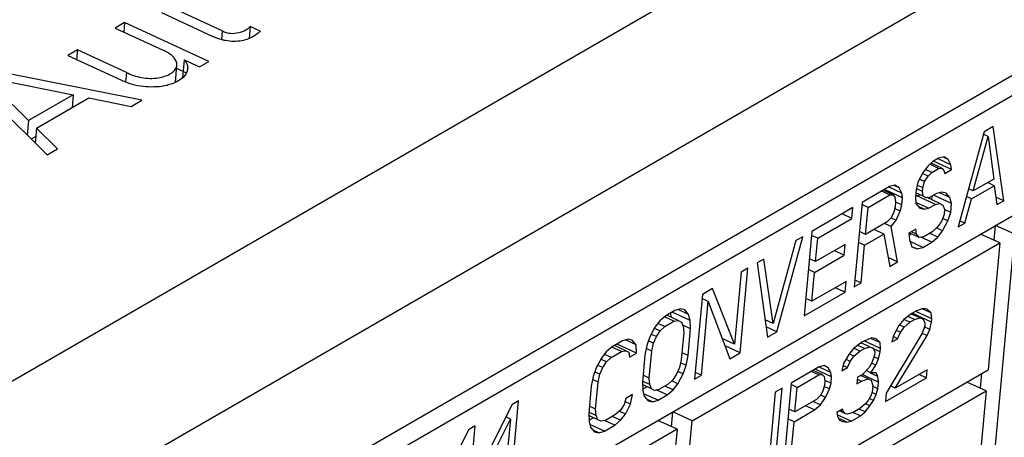
# Paper-space layout 'A3_1123.2' of a CAD drawing. Units: millimetres. Extents: x 421 to 851, y -597 to -290.
# Drawn here: x 586 to 596, y -498 to -493 of the extents above; entities that cross this region are included whole.
import ezdxf

# ---------------------------------------------------------------- set-up
doc = ezdxf.new("R2010")
doc.units = ezdxf.units.MM
doc.layers.add('COMPONENTI_DI_ASSIEME', color=7, linetype='Continuous')

# ---------------------------------------------------------------- blocks, each defined once
blk = doc.blocks.new('A$C81033fe5')
at = {"layer": 'COMPONENTI_DI_ASSIEME', "color": 8, "linetype": 'Continuous'}
for p, q in [((40.736, 24.336), (174.309, 101.454)), ((41.407, 23.172), (174.981, 100.291))]:
    blk.add_line(p, q, dxfattribs=at)
at = {"layer": 'COMPONENTI_DI_ASSIEME', "color": 7, "linetype": 'Continuous'}
for p, q in [((164.747, 93.158), (141.554, 79.767)), ((141.687, 79.64), (164.574, 92.854)), ((152.595, 91.792), (153.12, 91.55)), ((153.215, 91.607), (152.692, 91.848)), ((152.219, 91.69), (152.123, 91.634)), ((152.219, 91.69), (152.211, 91.593)), ((153.078, 91.294), (152.219, 91.69)), ((152.123, 91.634), (152.612, 91.409)), ((153.215, 91.607), (153.207, 91.516)), ((153.499, 91.652), (153.488, 91.527)), ((153.603, 91.604), (153.499, 91.652)), ((141.415, 78.258), (164.455, 91.56)), ((151.738, 91.412), (151.641, 91.356)), ((151.738, 91.412), (151.729, 91.315)), ((152.237, 91.182), (151.738, 91.412)), ((151.641, 91.356), (152.226, 91.086)), ((152.825, 91.311), (152.808, 91.126)), ((152.825, 91.311), (152.983, 91.239)), ((152.983, 91.239), (153.078, 91.294)), ((150.593, 91.167), (151.43, 90.343)), ((152.394, 90.899), (150.71, 91.234)), ((152.237, 91.182), (152.228, 91.086)), ((152.737, 91.081), (152.753, 91.255)), ((152.844, 91.177), (152.75, 91.221)), ((150.786, 91.137), (151.696, 90.955)), ((151.24, 90.692), (150.786, 91.137)), ((151.696, 90.955), (151.24, 90.692)), ((151.322, 90.613), (151.856, 90.922)), ((151.696, 90.955), (151.683, 90.822)), ((151.856, 90.922), (152.285, 90.836)), ((152.285, 90.836), (152.394, 90.899)), ((151.24, 90.692), (151.226, 90.544)), ((151.322, 90.613), (151.308, 90.463)), ((151.535, 90.403), (151.322, 90.613)), ((160.983, 90.576), (160.718, 89.607)), ((161.076, 90.63), (160.983, 90.576)), ((161.183, 89.875), (161.076, 90.63)), ((151.314, 90.53), (151.267, 90.503)), ((160.873, 89.974), (161.023, 90.53)), ((161.023, 90.53), (160.973, 90.553)), ((161.023, 90.53), (161.082, 90.095)), ((151.43, 90.343), (151.535, 90.403)), ((160.46, 90.274), (160.412, 90.229)), ((160.553, 90.206), (160.442, 90.257)), ((160.518, 90.308), (160.46, 90.274)), ((160.651, 90.193), (160.467, 90.278)), ((160.644, 90.242), (160.515, 90.301)), ((160.574, 90.323), (160.518, 90.308)), ((160.616, 90.295), (160.571, 90.315)), ((160.616, 90.295), (160.574, 90.323)), ((160.644, 90.242), (160.616, 90.295)), ((160.362, 90.165), (160.308, 90.065)), ((160.412, 90.229), (160.362, 90.165)), ((160.45, 90.164), (160.384, 90.194)), ((160.413, 90.126), (160.45, 90.164)), ((160.519, 90.204), (160.43, 90.246)), ((160.45, 90.164), (160.519, 90.204)), ((160.519, 90.204), (160.553, 90.206)), ((160.553, 90.206), (160.573, 90.183)), ((160.573, 90.183), (160.581, 90.153)), ((160.581, 90.153), (160.651, 90.193)), ((160.651, 90.193), (160.644, 90.242)), ((160.308, 90.065), (160.29, 89.985)), ((160.375, 90.069), (160.327, 90.091)), ((160.413, 90.126), (160.356, 90.152)), ((160.358, 90.007), (160.375, 90.069)), ((160.375, 90.069), (160.413, 90.126)), ((161.082, 90.095), (160.873, 89.974)), ((161.087, 90.028), (161.02, 90.059)), ((160.018, 90.019), (159.738, 89.858)), ((160.021, 89.934), (159.937, 89.972)), ((160.054, 89.936), (159.954, 89.982)), ((160.15, 89.904), (159.966, 89.989)), ((160.144, 89.953), (160.015, 90.012)), ((160.074, 90.034), (160.018, 90.019)), ((160.116, 90.006), (160.071, 90.027)), ((160.116, 90.006), (160.074, 90.034)), ((160.144, 89.953), (160.116, 90.006)), ((160.29, 89.985), (160.283, 89.912)), ((160.361, 89.922), (160.287, 89.956)), ((160.355, 89.97), (160.296, 89.997)), ((160.358, 90.007), (160.301, 90.033)), ((160.355, 89.97), (160.358, 90.007)), ((160.361, 89.922), (160.355, 89.97)), ((160.552, 89.963), (160.496, 89.947)), ((160.635, 89.906), (160.527, 89.956)), ((160.595, 89.953), (160.552, 89.963)), ((160.873, 89.974), (160.825, 89.996)), ((160.854, 89.894), (161.087, 90.028)), ((161.087, 90.028), (161.113, 89.835)), ((159.738, 89.858), (159.659, 88.995)), ((159.8, 89.806), (160.021, 89.934)), ((160.021, 89.934), (160.054, 89.936)), ((160.054, 89.936), (160.074, 89.912)), ((160.074, 89.912), (160.081, 89.864)), ((160.081, 89.864), (160.075, 89.809)), ((160.144, 89.831), (160.079, 89.861)), ((160.15, 89.904), (160.144, 89.953)), ((160.144, 89.831), (160.15, 89.904)), ((160.283, 89.912), (160.288, 89.845)), ((160.289, 89.928), (160.328, 89.935)), ((160.486, 89.837), (160.289, 89.928)), ((160.393, 89.905), (160.361, 89.922)), ((160.426, 89.907), (160.393, 89.905)), ((160.531, 89.846), (160.401, 89.906)), ((160.496, 89.947), (160.426, 89.907)), ((160.45, 89.883), (160.454, 89.923)), ((160.652, 89.846), (160.468, 89.931)), ((160.635, 89.906), (160.595, 89.953)), ((160.652, 89.846), (160.635, 89.906)), ((160.788, 89.647), (160.854, 89.894)), ((160.854, 89.894), (160.803, 89.918)), ((161.183, 89.875), (161.103, 89.912)), ((161.113, 89.835), (161.183, 89.875)), ((159.645, 89.804), (159.226, 89.562)), ((159.635, 89.694), (159.645, 89.804)), ((159.8, 89.806), (159.736, 89.835)), ((159.774, 89.531), (159.8, 89.806)), ((160.075, 89.809), (160.059, 89.747)), ((160.127, 89.769), (160.069, 89.796)), ((160.085, 89.676), (160.127, 89.769)), ((160.127, 89.769), (160.144, 89.831)), ((160.288, 89.845), (160.328, 89.798)), ((160.416, 89.797), (160.292, 89.854)), ((160.371, 89.789), (160.314, 89.815)), ((160.328, 89.798), (160.371, 89.789)), ((160.371, 89.789), (160.416, 89.797)), ((160.416, 89.797), (160.486, 89.837)), ((160.486, 89.837), (160.531, 89.846)), ((160.531, 89.846), (160.562, 89.829)), ((160.562, 89.829), (160.58, 89.788)), ((160.58, 89.788), (160.575, 89.733)), ((160.643, 89.755), (160.579, 89.784)), ((160.613, 89.668), (160.643, 89.755)), ((160.643, 89.755), (160.652, 89.846)), ((159.286, 89.492), (159.635, 89.694)), ((159.635, 89.694), (159.535, 89.74)), ((159.996, 89.659), (159.774, 89.531)), ((160.032, 89.697), (159.996, 89.659)), ((160.059, 89.747), (160.032, 89.697)), ((160.035, 89.612), (160.085, 89.676)), ((160.085, 89.676), (160.036, 89.698)), ((160.547, 89.664), (160.509, 89.607)), ((160.575, 89.733), (160.547, 89.664)), ((160.613, 89.668), (160.557, 89.694)), ((160.56, 89.568), (160.613, 89.668)), ((160.788, 89.647), (160.735, 89.671)), ((159.226, 89.562), (159.147, 88.7)), ((159.774, 89.531), (159.711, 89.56)), ((159.962, 89.535), (159.862, 89.581)), ((160.035, 89.612), (159.968, 89.643)), ((160.101, 89.25), (160.035, 89.612)), ((160.286, 89.583), (160.216, 89.543)), ((160.293, 89.535), (160.242, 89.558)), ((160.293, 89.535), (160.286, 89.583)), ((160.46, 89.562), (160.367, 89.508)), ((160.509, 89.607), (160.46, 89.562)), ((160.56, 89.568), (160.497, 89.597)), ((160.51, 89.504), (160.56, 89.568)), ((160.718, 89.607), (160.788, 89.647)), ((161.086, 89.471), (161.1, 89.623)), ((161.297, 89.533), (161.1, 89.623)), ((159.064, 89.468), (158.831, 88.622)), ((158.868, 88.538), (159.133, 89.508)), ((159.133, 89.508), (159.064, 89.468)), ((159.286, 89.492), (159.223, 89.521)), ((159.264, 89.254), (159.286, 89.492)), ((159.764, 89.421), (159.962, 89.535)), ((159.962, 89.535), (160.02, 89.203)), ((160.216, 89.543), (160.221, 89.476)), ((160.322, 89.5), (160.218, 89.548)), ((160.218, 89.522), (160.243, 89.536)), ((160.221, 89.476), (160.247, 89.405)), ((160.357, 89.398), (160.228, 89.458)), ((160.322, 89.5), (160.293, 89.535)), ((160.367, 89.508), (160.322, 89.5)), ((160.45, 89.452), (160.339, 89.503)), ((160.51, 89.504), (160.426, 89.543)), ((160.45, 89.452), (160.51, 89.504)), ((160.9, 85.221), (161.297, 89.533)), ((161.144, 89.444), (160.947, 89.535)), ((158.005, 87.632), (161.144, 89.444)), ((159.567, 89.428), (159.264, 89.254)), ((159.557, 89.318), (159.456, 89.365)), ((159.557, 89.318), (159.567, 89.428)), ((159.764, 89.421), (159.701, 89.45)), ((159.729, 89.036), (159.764, 89.421)), ((160.247, 89.405), (160.301, 89.383)), ((160.301, 89.383), (160.274, 89.395)), ((160.301, 89.383), (160.357, 89.398)), ((160.357, 89.398), (160.45, 89.452)), ((161.144, 89.444), (161.025, 88.151)), ((158.738, 89.28), (158.668, 89.24)), ((158.831, 88.622), (158.738, 89.28)), ((159.264, 89.254), (159.201, 89.283)), ((159.254, 89.144), (159.557, 89.318)), ((160.101, 89.25), (160.004, 89.295)), ((158.495, 88.323), (158.575, 89.186)), ((158.575, 89.186), (158.505, 89.146)), ((158.668, 89.24), (158.775, 88.485)), ((159.254, 89.144), (159.191, 89.173)), ((160.02, 89.203), (160.101, 89.25)), ((158.505, 89.146), (158.437, 88.412)), ((159.227, 88.85), (159.254, 89.144)), ((159.576, 89.052), (159.227, 88.85)), ((159.566, 88.941), (159.576, 89.052)), ((159.729, 89.036), (159.665, 89.065)), ((158.214, 88.978), (158.11, 88.917)), ((158.437, 88.412), (158.214, 88.978)), ((159.566, 88.941), (159.465, 88.988)), ((159.659, 88.995), (159.729, 89.036)), ((158.11, 88.917), (158.03, 88.055)), ((158.169, 88.847), (158.106, 88.877)), ((159.147, 88.7), (159.566, 88.941)), ((159.227, 88.85), (159.164, 88.879)), ((157.83, 88.756), (157.737, 88.702)), ((157.887, 88.771), (157.83, 88.756)), ((157.97, 88.715), (157.862, 88.764)), ((157.93, 88.761), (157.887, 88.771)), ((157.97, 88.715), (157.93, 88.761)), ((158.1, 88.095), (158.169, 88.847)), ((158.169, 88.847), (158.391, 88.263)), ((160.292, 88.753), (160.246, 88.726)), ((160.361, 88.776), (160.292, 88.753)), ((160.444, 88.73), (160.358, 88.77)), ((160.404, 88.77), (160.361, 88.776)), ((160.444, 88.73), (160.404, 88.77)), ((157.677, 88.65), (157.627, 88.587)), ((157.737, 88.702), (157.677, 88.65)), ((157.82, 88.646), (157.724, 88.69)), ((157.865, 88.654), (157.748, 88.708)), ((157.792, 88.688), (157.79, 88.733)), ((157.986, 88.655), (157.802, 88.74)), ((157.82, 88.646), (157.865, 88.654)), ((157.865, 88.654), (157.896, 88.638)), ((157.986, 88.655), (157.97, 88.715)), ((157.989, 88.57), (157.986, 88.655)), ((158.831, 88.622), (158.75, 88.659)), ((160.163, 88.662), (160.114, 88.602)), ((160.246, 88.726), (160.163, 88.662)), ((160.227, 88.636), (160.164, 88.664)), ((160.273, 88.662), (160.205, 88.694)), ((160.227, 88.636), (160.273, 88.662)), ((160.33, 88.679), (160.243, 88.719)), ((160.248, 88.718), (160.25, 88.727)), ((160.447, 88.636), (160.25, 88.727)), ((160.273, 88.662), (160.33, 88.679)), ((160.45, 88.67), (160.288, 88.744)), ((160.33, 88.679), (160.361, 88.666)), ((160.361, 88.666), (160.38, 88.629)), ((160.45, 88.67), (160.444, 88.73)), ((160.447, 88.636), (160.45, 88.67)), ((157.627, 88.587), (157.574, 88.486)), ((157.679, 88.547), (157.621, 88.573)), ((157.727, 88.592), (157.657, 88.624)), ((157.679, 88.547), (157.727, 88.592)), ((157.727, 88.592), (157.82, 88.646)), ((157.896, 88.638), (157.915, 88.596)), ((157.915, 88.596), (157.92, 88.53)), ((157.989, 88.57), (157.918, 88.603)), ((157.964, 88.295), (157.989, 88.57)), ((158.868, 88.538), (158.76, 88.588)), ((160.114, 88.602), (160.061, 88.508)), ((160.129, 88.532), (160.09, 88.55)), ((160.167, 88.585), (160.117, 88.609)), ((160.129, 88.532), (160.167, 88.585)), ((160.167, 88.585), (160.227, 88.636)), ((160.377, 88.596), (160.348, 88.516)), ((160.429, 88.563), (160.373, 88.588)), ((160.38, 88.629), (160.377, 88.596)), ((160.401, 88.499), (160.429, 88.563)), ((160.429, 88.563), (160.447, 88.636)), ((157.352, 88.462), (157.295, 88.447)), ((157.434, 88.406), (157.327, 88.455)), ((157.395, 88.452), (157.352, 88.462)), ((157.434, 88.406), (157.395, 88.452)), ((157.574, 88.486), (157.544, 88.4)), ((157.641, 88.49), (157.593, 88.512)), ((157.612, 88.422), (157.641, 88.49)), ((157.641, 88.49), (157.679, 88.547)), ((157.92, 88.53), (157.894, 88.254)), ((158.437, 88.412), (158.313, 88.469)), ((158.775, 88.485), (158.868, 88.538)), ((159.838, 88.475), (159.758, 88.444)), ((159.922, 88.428), (159.835, 88.468)), ((159.881, 88.468), (159.838, 88.475)), ((159.922, 88.428), (159.881, 88.468)), ((160.348, 88.516), (159.984, 87.911)), ((160.061, 88.508), (160.043, 88.435)), ((160.043, 88.435), (160.101, 88.468)), ((160.101, 88.468), (160.061, 88.487)), ((160.077, 87.964), (160.401, 88.499)), ((160.101, 88.468), (160.129, 88.532)), ((160.401, 88.499), (160.351, 88.522)), ((157.19, 88.386), (157.13, 88.335)), ((157.285, 88.337), (157.188, 88.381)), ((157.295, 88.447), (157.19, 88.386)), ((157.33, 88.345), (157.213, 88.399)), ((157.217, 88.397), (157.241, 88.411)), ((157.438, 88.321), (157.241, 88.411)), ((157.438, 88.321), (157.434, 88.406)), ((157.544, 88.4), (157.524, 88.301)), ((157.594, 88.341), (157.537, 88.367)), ((157.612, 88.422), (157.564, 88.444)), ((157.594, 88.341), (157.612, 88.422)), ((158.495, 88.323), (158.341, 88.395)), ((159.652, 88.367), (159.603, 88.307)), ((159.735, 88.431), (159.652, 88.367)), ((159.716, 88.341), (159.653, 88.37)), ((159.762, 88.368), (159.694, 88.399)), ((159.716, 88.341), (159.762, 88.368)), ((159.819, 88.384), (159.732, 88.424)), ((159.758, 88.444), (159.735, 88.431)), ((159.927, 88.368), (159.759, 88.445)), ((159.762, 88.368), (159.819, 88.384)), ((159.819, 88.384), (159.851, 88.371)), ((159.851, 88.371), (159.839, 88.376)), ((159.924, 88.335), (159.85, 88.369)), ((159.851, 88.371), (159.869, 88.334)), ((159.927, 88.368), (159.922, 88.428)), ((159.924, 88.335), (159.927, 88.368)), ((157.081, 88.271), (157.027, 88.171)), ((157.132, 88.231), (157.074, 88.258)), ((157.13, 88.335), (157.081, 88.271)), ((157.18, 88.276), (157.11, 88.309)), ((157.132, 88.231), (157.18, 88.276)), ((157.18, 88.276), (157.285, 88.337)), ((157.285, 88.337), (157.33, 88.345)), ((157.33, 88.345), (157.361, 88.329)), ((157.361, 88.329), (157.368, 88.28)), ((157.368, 88.28), (157.438, 88.321)), ((157.524, 88.301), (157.499, 88.026)), ((157.568, 88.066), (157.594, 88.341)), ((157.894, 88.254), (157.876, 88.174)), ((157.964, 88.295), (157.901, 88.324)), ((157.944, 88.196), (157.964, 88.295)), ((158.391, 88.263), (158.495, 88.323)), ((159.603, 88.307), (159.55, 88.214)), ((159.618, 88.237), (159.579, 88.255)), ((159.656, 88.291), (159.606, 88.314)), ((159.618, 88.237), (159.656, 88.291)), ((159.656, 88.291), (159.716, 88.341)), ((159.866, 88.301), (159.837, 88.221)), ((159.906, 88.261), (159.858, 88.283)), ((159.869, 88.334), (159.866, 88.301)), ((159.879, 88.198), (159.906, 88.261)), ((159.906, 88.261), (159.924, 88.335)), ((141.276, 76.749), (161.025, 88.151)), ((157.027, 88.171), (156.997, 88.084)), ((157.094, 88.174), (157.046, 88.196)), ((157.065, 88.106), (157.094, 88.174)), ((157.094, 88.174), (157.132, 88.231)), ((157.876, 88.174), (157.847, 88.106)), ((157.944, 88.196), (157.887, 88.222)), ((157.914, 88.109), (157.944, 88.196)), ((159.294, 88.176), (159.015, 88.015)), ((159.428, 88.08), (159.26, 88.157)), ((159.351, 88.193), (159.294, 88.176)), ((159.421, 88.123), (159.301, 88.178)), ((159.392, 88.17), (159.351, 88.193)), ((159.421, 88.123), (159.392, 88.17)), ((159.55, 88.214), (159.533, 88.14)), ((159.533, 88.14), (159.591, 88.174)), ((159.591, 88.174), (159.55, 88.192)), ((159.591, 88.174), (159.618, 88.237)), ((159.81, 88.174), (159.738, 88.1)), ((159.837, 88.221), (159.81, 88.174)), ((159.828, 88.121), (159.879, 88.198)), ((159.879, 88.198), (159.835, 88.218)), ((160.402, 88.152), (160.077, 87.964)), ((160.394, 88.068), (160.402, 88.152)), ((156.997, 88.084), (156.977, 87.985)), ((157.047, 88.026), (156.991, 88.052)), ((157.065, 88.106), (157.017, 88.128)), ((157.047, 88.026), (157.065, 88.106)), ((157.568, 88.066), (157.505, 88.095)), ((157.573, 88), (157.568, 88.066)), ((157.809, 88.049), (157.761, 88.004)), ((157.847, 88.106), (157.809, 88.049)), ((157.914, 88.109), (157.858, 88.135)), ((157.861, 88.009), (157.914, 88.109)), ((158.03, 88.055), (158.1, 88.095)), ((158.1, 88.095), (158.036, 88.124)), ((159.077, 87.972), (159.298, 88.099)), ((159.298, 88.099), (159.222, 88.135)), ((159.331, 88.103), (159.24, 88.145)), ((159.298, 88.099), (159.331, 88.103)), ((159.331, 88.103), (159.351, 88.083)), ((159.351, 88.083), (159.358, 88.039)), ((159.428, 88.08), (159.421, 88.123)), ((159.422, 88.013), (159.428, 88.08)), ((159.691, 88.074), (159.685, 88.007)), ((159.732, 88.034), (159.689, 88.053)), ((159.738, 88.1), (159.691, 88.074)), ((159.8, 88.057), (159.724, 88.092)), ((159.732, 88.034), (159.8, 88.057)), ((159.907, 88.024), (159.738, 88.102)), ((159.828, 88.121), (159.78, 88.143)), ((159.8, 88.057), (159.831, 88.044)), ((159.901, 88.084), (159.826, 88.118)), ((159.882, 88.121), (159.828, 88.121)), ((159.901, 88.084), (159.882, 88.121)), ((159.907, 88.024), (159.901, 88.084)), ((159.976, 87.827), (160.394, 88.068)), ((160.394, 88.068), (160.318, 88.104)), ((160.947, 87.962), (160.961, 88.114)), ((156.977, 87.985), (156.952, 87.71)), ((157.022, 87.75), (157.047, 88.026)), ((157.499, 88.026), (157.502, 87.941)), ((157.591, 87.958), (157.5, 88)), ((157.501, 87.954), (157.544, 87.978)), ((157.573, 88), (157.502, 88.033)), ((157.591, 87.958), (157.573, 88)), ((157.623, 87.941), (157.591, 87.958)), ((157.668, 87.95), (157.623, 87.941)), ((157.761, 88.004), (157.668, 87.95)), ((157.811, 87.945), (157.727, 87.984)), ((157.861, 88.009), (157.798, 88.038)), ((157.811, 87.945), (157.861, 88.009)), ((158.85, 87.177), (158.923, 87.962)), ((158.923, 87.962), (158.853, 87.922)), ((159.015, 88.015), (158.943, 87.231)), ((159.077, 87.972), (159.014, 88.001)), ((159.054, 87.722), (159.077, 87.972)), ((159.354, 87.989), (159.338, 87.933)), ((159.406, 87.956), (159.35, 87.982)), ((159.358, 88.039), (159.354, 87.989)), ((159.422, 88.013), (159.359, 88.042)), ((159.365, 87.869), (159.406, 87.956)), ((159.406, 87.956), (159.422, 88.013)), ((159.685, 88.007), (159.732, 88.034)), ((159.831, 88.044), (159.848, 87.99)), ((159.848, 87.99), (159.842, 87.924)), ((159.9, 87.957), (159.845, 87.983)), ((159.884, 87.9), (159.9, 87.957)), ((159.9, 87.957), (159.907, 88.024)), ((160.077, 87.964), (160.029, 87.986)), ((161.005, 87.935), (160.808, 88.026)), ((157.329, 87.858), (157.312, 87.797)), ((157.399, 87.899), (157.329, 87.858)), ((157.379, 87.8), (157.399, 87.899)), ((157.502, 87.941), (157.518, 87.881)), ((157.658, 87.84), (157.511, 87.907)), ((157.518, 87.881), (157.558, 87.834)), ((157.601, 87.825), (157.544, 87.851)), ((157.751, 87.894), (157.64, 87.945)), ((157.658, 87.84), (157.751, 87.894)), ((157.751, 87.894), (157.811, 87.945)), ((157.866, 86.123), (161.005, 87.935)), ((158.853, 87.922), (158.781, 87.137)), ((159.275, 87.849), (159.054, 87.722)), ((159.311, 87.886), (159.275, 87.849)), ((159.338, 87.933), (159.311, 87.886)), ((159.314, 87.792), (159.365, 87.869)), ((159.365, 87.869), (159.318, 87.891)), ((159.828, 87.884), (159.801, 87.837)), ((159.856, 87.837), (159.812, 87.857)), ((159.842, 87.924), (159.828, 87.884)), ((159.884, 87.9), (159.841, 87.92)), ((159.856, 87.837), (159.884, 87.9)), ((159.984, 87.911), (159.976, 87.827)), ((161.005, 87.935), (160.747, 85.132)), ((156.166, 87.795), (155.842, 87.139)), ((156.236, 87.836), (156.166, 87.795)), ((156.191, 87.34), (156.236, 87.836)), ((157.022, 87.75), (156.958, 87.78)), ((157.026, 87.684), (157.022, 87.75)), ((157.312, 87.797), (157.274, 87.74)), ((157.379, 87.8), (157.32, 87.827)), ((157.325, 87.7), (157.379, 87.8)), ((157.558, 87.834), (157.601, 87.825)), ((157.601, 87.825), (157.658, 87.84)), ((159.054, 87.722), (158.991, 87.751)), ((159.254, 87.742), (159.163, 87.784)), ((159.314, 87.792), (159.237, 87.827)), ((159.254, 87.742), (159.314, 87.792)), ((159.54, 87.749), (159.482, 87.716)), ((159.549, 87.723), (159.54, 87.749)), ((159.717, 87.756), (159.647, 87.716)), ((159.769, 87.723), (159.713, 87.749)), ((159.777, 87.807), (159.717, 87.756)), ((159.769, 87.723), (159.818, 87.783)), ((159.818, 87.783), (159.775, 87.803)), ((159.801, 87.837), (159.777, 87.807)), ((159.818, 87.783), (159.856, 87.837)), ((155.923, 87.186), (156.153, 87.649)), ((156.153, 87.649), (156.105, 87.671)), ((156.153, 87.649), (156.121, 87.3)), ((156.952, 87.71), (156.955, 87.625)), ((157.045, 87.642), (156.953, 87.685)), ((156.954, 87.638), (156.997, 87.662)), ((157.026, 87.684), (156.955, 87.717)), ((157.045, 87.642), (157.026, 87.684)), ((157.226, 87.695), (157.121, 87.634)), ((157.275, 87.636), (157.192, 87.675)), ((157.274, 87.74), (157.226, 87.695)), ((157.325, 87.7), (157.262, 87.729)), ((157.275, 87.636), (157.325, 87.7)), ((157.795, 87.57), (157.809, 87.723)), ((158.005, 87.632), (157.809, 87.723)), ((159.045, 87.621), (158.982, 87.651)), ((159.045, 87.621), (159.254, 87.742)), ((159.482, 87.716), (159.489, 87.673)), ((159.628, 87.626), (159.486, 87.691)), ((159.489, 87.673), (159.508, 87.636)), ((159.583, 87.616), (159.497, 87.656)), ((159.569, 87.703), (159.508, 87.731)), ((159.549, 87.723), (159.519, 87.737)), ((159.569, 87.703), (159.549, 87.723)), ((159.591, 87.699), (159.569, 87.703)), ((159.647, 87.716), (159.591, 87.699)), ((159.628, 87.626), (159.721, 87.68)), ((159.721, 87.68), (159.646, 87.714)), ((159.721, 87.68), (159.769, 87.723)), ((155.715, 86.718), (155.794, 87.58)), ((155.794, 87.58), (155.724, 87.54)), ((156.955, 87.625), (156.971, 87.565)), ((157.111, 87.524), (156.964, 87.592)), ((156.971, 87.565), (157.011, 87.519)), ((157.076, 87.626), (157.045, 87.642)), ((157.121, 87.634), (157.076, 87.626)), ((157.111, 87.524), (157.216, 87.585)), ((157.216, 87.585), (157.119, 87.629)), ((157.216, 87.585), (157.275, 87.636)), ((157.852, 87.544), (157.656, 87.635)), ((157.886, 86.339), (158.005, 87.632)), ((159.013, 87.271), (159.045, 87.621)), ((159.508, 87.636), (159.54, 87.623)), ((159.54, 87.623), (159.534, 87.625)), ((159.54, 87.623), (159.583, 87.616)), ((159.583, 87.616), (159.628, 87.626)), ((157.852, 87.544), (148.131, 81.931)), ((155.724, 87.54), (155.643, 87.371)), ((157.054, 87.509), (156.997, 87.535)), ((157.011, 87.519), (157.054, 87.509)), ((157.054, 87.509), (157.111, 87.524)), ((157.852, 87.544), (157.733, 86.25))]:
    blk.add_line(p, q, dxfattribs=at)
for points, knots in [([(153.215, 91.607), (153.241, 91.592), (153.299, 91.576), (153.382, 91.585), (153.45, 91.611), (153.487, 91.637), (153.499, 91.652)], [0, 0, 0, 0, 0.29067, 0.566334, 0.814128, 1, 1, 1, 1]), ([(153.603, 91.604), (153.599, 91.6), (153.581, 91.582), (153.56, 91.567), (153.544, 91.556)], [0, 0, 0, 0, 0.223932, 1, 1, 1, 1]), ([(153.248, 91.507), (153.236, 91.509), (153.192, 91.519), (153.149, 91.534), (153.12, 91.55)], [0, 0, 0, 0, 0.269008, 1, 1, 1, 1]), ([(153.544, 91.556), (153.505, 91.532), (153.408, 91.493), (153.303, 91.497), (153.248, 91.507)], [0, 0, 0, 0, 0.452358, 1, 1, 1, 1]), ([(152.753, 91.255), (152.754, 91.269), (152.745, 91.31), (152.694, 91.366), (152.642, 91.395), (152.612, 91.409)], [0, 0, 0, 0, 0.193375, 0.548592, 1, 1, 1, 1]), ([(152.825, 91.311), (152.838, 91.298), (152.858, 91.269), (152.864, 91.233), (152.862, 91.218)], [0, 0, 0, 0, 0.540209, 1, 1, 1, 1]), ([(152.237, 91.182), (152.26, 91.17), (152.311, 91.15), (152.391, 91.129), (152.476, 91.119), (152.559, 91.125), (152.634, 91.143), (152.694, 91.172), (152.737, 91.208), (152.751, 91.24), (152.753, 91.255)], [0, 0, 0, 0, 0.134236, 0.281029, 0.432038, 0.577996, 0.712201, 0.827827, 0.921984, 1, 1, 1, 1]), ([(152.862, 91.218), (152.859, 91.185), (152.827, 91.136), (152.765, 91.093), (152.725, 91.075), (152.703, 91.067)], [0, 0, 0, 0, 0.427059, 0.693692, 1, 1, 1, 1]), ([(152.652, 91.051), (152.582, 91.034), (152.47, 91.029), (152.328, 91.05), (152.258, 91.071), (152.226, 91.086)], [0, 0, 0, 0, 0.498281, 0.761283, 1, 1, 1, 1])]:
    blk.add_open_spline(points, degree=3, knots=knots, dxfattribs=at)
blk.add_open_spline([(152.703, 91.067), (152.686, 91.061), (152.669, 91.056), (152.652, 91.051)], degree=3, dxfattribs=at)

psp = doc.layouts.new('A3_1123.2')

# ---------------------------------------------------------------- block references
at = {"color": 1}
psp.add_blockref('A$C81033fe5', (435.048, -585.02), dxfattribs=at)

doc.saveas('drawing.dxf')
